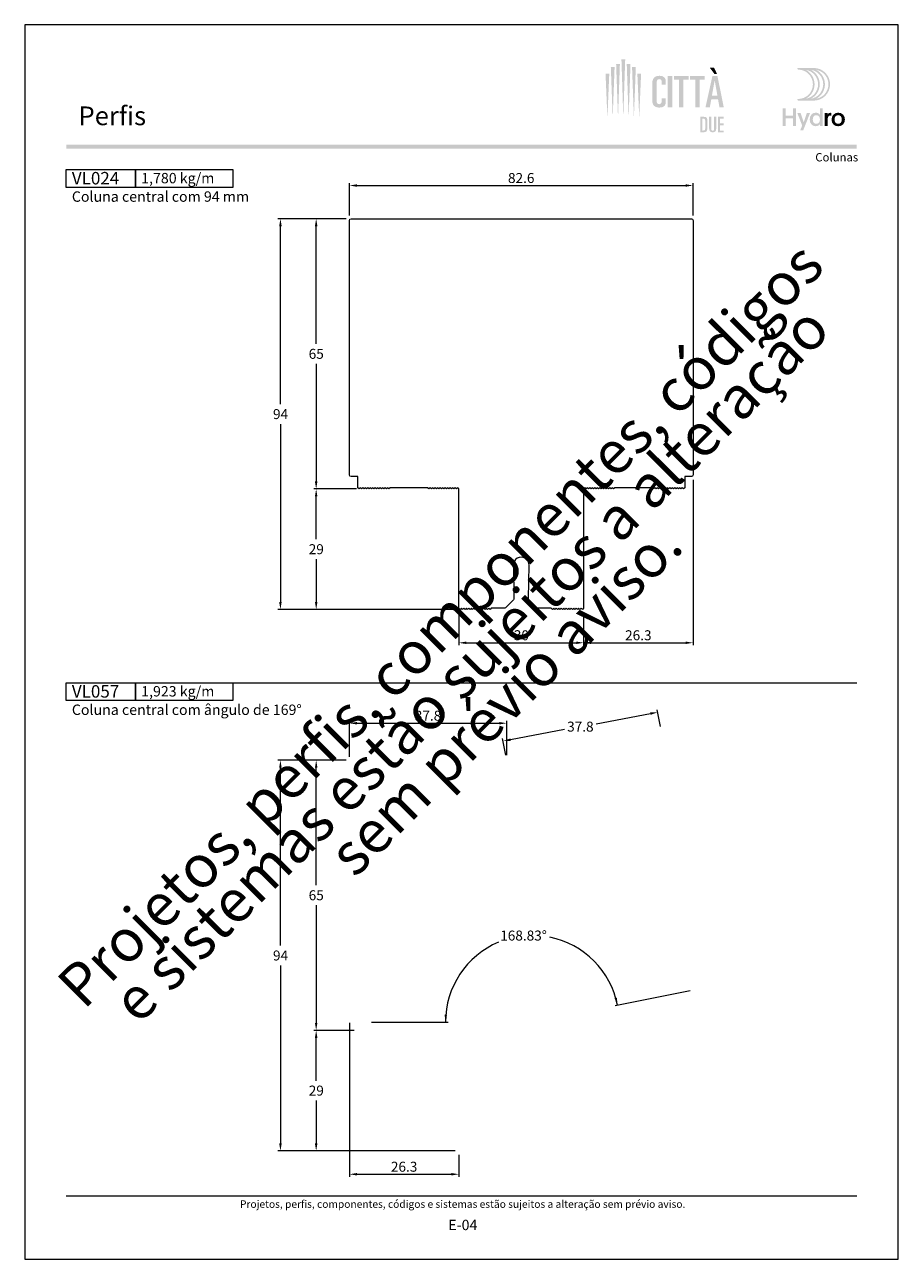
# Model space of a CAD drawing. Units: millimetres. Extents: x 2491 to 4201, y 6676 to 8573.
# Drawn here: x 3241 to 3451, y 8276 to 8573 of the extents above; entities that cross this region are included whole.
import ezdxf
from ezdxf.enums import TextEntityAlignment as Align

# ---------------------------------------------------------------- set-up
doc = ezdxf.new("R2010")
doc.units = ezdxf.units.MM
doc.header["$MEASUREMENT"] = 0
doc.layers.get('Defpoints').update_dxf_attribs({"lineweight": 0})
for name, color, linetype, lineweight, plot in [('A4', 7, 'Continuous', 0, False), ('LOGO', 7, 'Continuous', 0, False), ('MARGEM-1', 7, 'Continuous', 13, False)]:
    doc.layers.add(name, color=color, linetype=linetype, lineweight=lineweight, plot=plot)
for name, color, linetype, lineweight in [('Camada 1', 7, 'Continuous', 0), ('LABEL', 7, 'Continuous', 0), ('MARGEM', 7, 'Continuous', 0), ('PBR-Dimension', 7, 'Continuous', 0), ('PBR-Profile', 7, 'Continuous', 13)]:
    doc.layers.add(name, color=color, linetype=linetype, lineweight=lineweight)
doc.styles.add('1', font='arialbd.ttf', dxfattribs={"height": 2})
doc.styles.add('14', font='arialbd.ttf', dxfattribs={"height": 1})
doc.styles.add('4', font='arial.ttf', dxfattribs={"height": 2})
doc.styles.get("Standard").update_dxf_attribs({"font": 'arial.ttf'})
doc.dimstyles.new('PBR-1-1 A4', dxfattribs={"dimscale": 0.6, "dimtxt": 4, "dimasz": 3, "dimexe": 1, "dimexo": 2, "dimgap": 1, "dimtad": 1, "dimtih": 1, "dimtoh": 1, "dimdec": 1, "dimdsep": 46, "dimtxsty": 'Standard', "dimcen": 0.09, "dimclrd": 7, "dimclre": 7, "dimazin": 2, "dimtm": 1e-09, "dimtfac": 0.5, "dimtdec": 1, "dimtmove": 0, "dimatfit": 0, "dimfxl": 1, "dimtolj": 1, "dimlwd": 0, "dimlwe": 0, "dimarcsym": 0})

# ---------------------------------------------------------------- blocks, each defined once
blk = doc.blocks.new('*D384')
at = {"layer": 'Defpoints', "transparency": 16777216}
for p in [(3401.51, 8464.27), (3375.21, 8432.17), (3388.36, 8423.87), (3401.51, 8423.87)]:
    blk.add_point(p, dxfattribs=at)
at = {"layer": 'PBR-Dimension', "lineweight": 0, "transparency": 16777216}
for p, q in [((3401.51, 8463.07), (3401.51, 8423.27)), ((3375.21, 8430.97), (3375.21, 8423.27)), ((3377.01, 8423.87), (3399.71, 8423.87))]:
    blk.add_line(p, q, dxfattribs=at)
blk.add_solid([(3377.01, 8423.57), (3375.21, 8423.87), (3377.01, 8424.17)], dxfattribs=at)
at = {"layer": 'PBR-Dimension', "lineweight": 0, "transparency": 16777216, "extrusion": (0, 0, -1)}
blk.add_solid([(-3399.71, 8424.17), (-3401.51, 8423.87), (-3399.71, 8423.57)], dxfattribs=at)
at = {"layer": 'PBR-Dimension', "linetype": 'Continuous', "lineweight": 0, "transparency": 16777216}
blk.add_text('26.3', height=2.4, dxfattribs=at).set_placement((3385.17, 8425.68), align=Align.MIDDLE_LEFT)
blk = doc.blocks.new('*D385')
at = {"layer": 'Defpoints', "transparency": 16777216}
for p in [(3337.81, 8404.52), (3356.71, 8404.52), (3318.91, 8395.23), (3356.71, 8395.63)]:
    blk.add_point(p, dxfattribs=at)
at = {"layer": 'PBR-Dimension', "lineweight": 0, "transparency": 16777216}
for p, q in [((3318.91, 8396.43), (3318.91, 8405.12)), ((3356.71, 8396.83), (3356.71, 8405.12)), ((3320.71, 8404.52), (3354.91, 8404.52))]:
    blk.add_line(p, q, dxfattribs=at)
blk.add_solid([(3320.71, 8404.22), (3318.91, 8404.52), (3320.71, 8404.82)], dxfattribs=at)
at = {"layer": 'PBR-Dimension', "lineweight": 0, "transparency": 16777216, "extrusion": (0, 0, -1)}
blk.add_solid([(-3354.91, 8404.82), (-3356.71, 8404.52), (-3354.91, 8404.22)], dxfattribs=at)
at = {"layer": 'PBR-Dimension', "linetype": 'Continuous', "lineweight": 0, "transparency": 16777216}
blk.add_text('37.8', height=2.4, dxfattribs=at).set_placement((3334.62, 8406.33), align=Align.MIDDLE_LEFT)
blk = doc.blocks.new('*D386')
at = {"layer": 'Defpoints', "transparency": 16777216}
for p in [(3374.43, 8403.69), (3393.87, 8402.56), (3355.85, 8400.23), (3356.71, 8395.63)]:
    blk.add_point(p, dxfattribs=at)
at = {"layer": 'PBR-Dimension', "color": 7, "lineweight": 0, "transparency": 16777216}
for p, q in [((3378.22, 8404.4), (3391.24, 8406.83)), ((3393.65, 8403.74), (3392.9, 8407.75)), ((3370.64, 8402.99), (3357.62, 8400.56)), ((3356.49, 8396.81), (3355.74, 8400.82))]:
    blk.add_line(p, q, dxfattribs=at)
at = {"layer": 'PBR-Dimension', "color": 7, "lineweight": 0, "transparency": 16777216, "extrusion": (0, 0, -1)}
blk.add_solid([(-3391.19, 8407.12), (-3393.01, 8407.16), (-3391.3, 8406.53)], dxfattribs=at)
at = {"layer": 'PBR-Dimension', "color": 7, "lineweight": 0, "transparency": 16777216}
blk.add_solid([(3357.67, 8400.26), (3355.85, 8400.23), (3357.56, 8400.85)], dxfattribs=at)
at = {"layer": 'PBR-Dimension', "linetype": 'Continuous', "transparency": 16777216}
blk.add_text('37.8', height=2.4, dxfattribs=at).set_placement((3371.24, 8403.7), align=Align.MIDDLE_LEFT)
blk = doc.blocks.new('*D387')
at = {"layer": 'Defpoints', "transparency": 16777216}
for p in [(3319.3, 8395.63), (3310.91, 8363.13), (3310.91, 8330.63), (3321.21, 8330.63)]:
    blk.add_point(p, dxfattribs=at)
at = {"layer": 'PBR-Dimension', "lineweight": 0, "transparency": 16777216}
for p, q in [((3318.1, 8395.63), (3310.31, 8395.63)), ((3310.91, 8365.53), (3310.91, 8393.83)), ((3310.91, 8360.73), (3310.91, 8332.43)), ((3320.01, 8330.63), (3310.31, 8330.63))]:
    blk.add_line(p, q, dxfattribs=at)
at = {"layer": 'PBR-Dimension', "lineweight": 0, "transparency": 16777216, "extrusion": (0, 0, -1)}
blk.add_solid([(-3310.61, 8393.83), (-3310.91, 8395.63), (-3311.21, 8393.83)], dxfattribs=at)
at = {"layer": 'PBR-Dimension', "lineweight": 0, "transparency": 16777216}
blk.add_solid([(3311.21, 8332.43), (3310.91, 8330.63), (3310.61, 8332.43)], dxfattribs=at)
at = {"layer": 'PBR-Dimension', "linetype": 'Continuous', "lineweight": 0, "transparency": 16777216}
blk.add_text('65', height=2.4, dxfattribs=at).set_placement((3309.11, 8363.14), align=Align.MIDDLE_LEFT)
blk = doc.blocks.new('*D388')
at = {"layer": 'Defpoints', "transparency": 16777216}
for p in [(3321.21, 8330.63), (3310.91, 8316.13), (3310.91, 8301.63), (3345.51, 8301.63)]:
    blk.add_point(p, dxfattribs=at)
at = {"layer": 'PBR-Dimension', "color": 7, "lineweight": 0, "transparency": 16777216}
for p, q in [((3320.01, 8330.63), (3310.31, 8330.63)), ((3310.91, 8318.53), (3310.91, 8328.83)), ((3310.91, 8313.73), (3310.91, 8303.43)), ((3344.31, 8301.63), (3310.31, 8301.63))]:
    blk.add_line(p, q, dxfattribs=at)
at = {"layer": 'PBR-Dimension', "color": 7, "lineweight": 0, "transparency": 16777216, "extrusion": (0, 0, -1)}
blk.add_solid([(-3310.61, 8328.83), (-3310.91, 8330.63), (-3311.21, 8328.83)], dxfattribs=at)
at = {"layer": 'PBR-Dimension', "color": 7, "lineweight": 0, "transparency": 16777216}
blk.add_solid([(3311.21, 8303.43), (3310.91, 8301.63), (3310.61, 8303.43)], dxfattribs=at)
at = {"layer": 'PBR-Dimension', "linetype": 'Continuous', "transparency": 16777216}
blk.add_text('29', height=2.4, dxfattribs=at).set_placement((3309.12, 8316.14), align=Align.MIDDLE_LEFT)
blk = doc.blocks.new('*D389')
at = {"layer": 'Defpoints', "transparency": 16777216}
for p in [(3318.91, 8333.63), (3345.21, 8301.93), (3332.06, 8296.02), (3345.21, 8296.02)]:
    blk.add_point(p, dxfattribs=at)
at = {"layer": 'PBR-Dimension', "color": 7, "lineweight": 0, "transparency": 16777216}
for p, q in [((3318.91, 8332.43), (3318.91, 8295.42)), ((3345.21, 8300.73), (3345.21, 8295.42)), ((3320.71, 8296.02), (3343.41, 8296.02))]:
    blk.add_line(p, q, dxfattribs=at)
blk.add_solid([(3320.71, 8295.72), (3318.91, 8296.02), (3320.71, 8296.32)], dxfattribs=at)
at = {"layer": 'PBR-Dimension', "color": 7, "lineweight": 0, "transparency": 16777216, "extrusion": (0, 0, -1)}
blk.add_solid([(-3343.41, 8296.32), (-3345.21, 8296.02), (-3343.41, 8295.72)], dxfattribs=at)
at = {"layer": 'PBR-Dimension', "linetype": 'Continuous', "transparency": 16777216}
blk.add_text('26.3', height=2.4, dxfattribs=at).set_placement((3328.87, 8297.83), align=Align.MIDDLE_LEFT)
blk = doc.blocks.new('*D677')
at = {"layer": 'Defpoints', "transparency": 16777216}
for p in [(3360.21, 8533.87), (3401.51, 8533.87), (3318.91, 8525.47), (3401.51, 8525.47)]:
    blk.add_point(p, dxfattribs=at)
at = {"layer": 'PBR-Dimension', "color": 7, "lineweight": 0, "transparency": 16777216}
for p, q in [((3318.91, 8526.67), (3318.91, 8534.47)), ((3320.71, 8533.87), (3399.71, 8533.87)), ((3401.51, 8526.67), (3401.51, 8534.47))]:
    blk.add_line(p, q, dxfattribs=at)
blk.add_solid([(3320.71, 8533.57), (3318.91, 8533.87), (3320.71, 8534.17)], dxfattribs=at)
at = {"layer": 'PBR-Dimension', "color": 7, "lineweight": 0, "transparency": 16777216, "extrusion": (0, 0, -1)}
blk.add_solid([(-3399.71, 8534.17), (-3401.51, 8533.87), (-3399.71, 8533.57)], dxfattribs=at)
at = {"layer": 'PBR-Dimension', "linetype": 'Continuous', "transparency": 16777216}
blk.add_text('82.6', height=2.4, dxfattribs=at).set_placement((3357.02, 8535.68), align=Align.MIDDLE_LEFT)
blk = doc.blocks.new('*D678')
at = {"layer": 'Defpoints', "transparency": 16777216}
for p in [(3319.31, 8525.87), (3310.91, 8493.37), (3310.91, 8460.87), (3321.81, 8460.87)]:
    blk.add_point(p, dxfattribs=at)
at = {"layer": 'PBR-Dimension', "color": 7, "lineweight": 0, "transparency": 16777216}
for p, q in [((3318.11, 8525.87), (3310.31, 8525.87)), ((3310.91, 8495.77), (3310.91, 8524.07)), ((3310.91, 8490.97), (3310.91, 8462.67)), ((3320.61, 8460.87), (3310.31, 8460.87))]:
    blk.add_line(p, q, dxfattribs=at)
at = {"layer": 'PBR-Dimension', "color": 7, "lineweight": 0, "transparency": 16777216, "extrusion": (0, 0, -1)}
blk.add_solid([(-3310.61, 8524.07), (-3310.91, 8525.87), (-3311.21, 8524.07)], dxfattribs=at)
at = {"layer": 'PBR-Dimension', "color": 7, "lineweight": 0, "transparency": 16777216}
blk.add_solid([(3311.21, 8462.67), (3310.91, 8460.87), (3310.61, 8462.67)], dxfattribs=at)
at = {"layer": 'PBR-Dimension', "linetype": 'Continuous', "transparency": 16777216}
blk.add_text('65', height=2.4, dxfattribs=at).set_placement((3309.11, 8493.38), align=Align.MIDDLE_LEFT)
blk = doc.blocks.new('*D679')
at = {"layer": 'Defpoints', "transparency": 16777216}
for p in [(3321.21, 8460.87), (3310.91, 8446.37), (3310.91, 8431.87), (3345.51, 8431.87)]:
    blk.add_point(p, dxfattribs=at)
at = {"layer": 'PBR-Dimension', "lineweight": 0, "transparency": 16777216}
for p, q in [((3320.01, 8460.87), (3310.31, 8460.87)), ((3310.91, 8448.77), (3310.91, 8459.07)), ((3310.91, 8443.97), (3310.91, 8433.67)), ((3344.31, 8431.87), (3310.31, 8431.87))]:
    blk.add_line(p, q, dxfattribs=at)
at = {"layer": 'PBR-Dimension', "lineweight": 0, "transparency": 16777216, "extrusion": (0, 0, -1)}
blk.add_solid([(-3310.61, 8459.07), (-3310.91, 8460.87), (-3311.21, 8459.07)], dxfattribs=at)
at = {"layer": 'PBR-Dimension', "lineweight": 0, "transparency": 16777216}
blk.add_solid([(3311.21, 8433.67), (3310.91, 8431.87), (3310.61, 8433.67)], dxfattribs=at)
at = {"layer": 'PBR-Dimension', "linetype": 'Continuous', "lineweight": 0, "transparency": 16777216}
blk.add_text('29', height=2.4, dxfattribs=at).set_placement((3309.12, 8446.38), align=Align.MIDDLE_LEFT)
blk = doc.blocks.new('*U357')
at = {"layer": 'LOGO', "true_color": 0x58616b}
h = blk.add_hatch(color=251, dxfattribs=at)
edge = h.paths.add_edge_path()
edge.add_line((-0.04, 7.54), (-3.78, 7.54))
edge.add_spline(control_points=[(-3.78, 7.54), (-3.89, 7.54), (-3.98, 7.45), (-3.98, 7.34), (-3.98, 7.34), (-3.98, 7.23), (-3.89, 7.14), (-3.78, 7.14), (-3.78, 7.14), (-1.83, 7.14), (-0.24, 5.56), (-0.24, 3.61), (-0.24, 3.61), (-0.24, 1.66), (-1.83, 0.08), (-3.78, 0.08), (-3.78, 0.08), (-3.89, 0.08), (-3.98, -0.01), (-3.98, -0.12), (-3.98, -0.12), (-3.98, -0.23), (-3.89, -0.32), (-3.78, -0.32)], knot_values=[0, 0, 0, 0, 0.166667, 0.166667, 0.166667, 0.166667, 0.333333, 0.333333, 0.333333, 0.333333, 0.5, 0.5, 0.5, 0.5, 0.666667, 0.666667, 0.666667, 0.666667, 0.833333, 0.833333, 0.833333, 0.833333, 1, 1, 1, 1], degree=3, periodic=0)
edge.add_line((-3.78, -0.32), (-0.04, -0.32))
edge.add_spline(control_points=[(-0.04, -0.32), (2.13, -0.32), (3.89, 1.44), (3.89, 3.61), (3.89, 3.61), (3.89, 5.78), (2.13, 7.54), (-0.04, 7.54)], knot_values=[0, 0, 0, 0, 0.333333, 0.333333, 0.333333, 0.333333, 1, 1, 1, 1], degree=3, periodic=0)
edge = h.paths.add_edge_path(flags=16)
edge.add_spline(control_points=[(0.16, 3.61), (0.16, 5.12), (-0.7, 6.43), (-1.95, 7.09), (-1.95, 7.09), (-0.28, 6.81), (1, 5.36), (1, 3.61), (1, 3.61), (1, 1.86), (-0.28, 0.41), (-1.95, 0.13), (-1.95, 0.13), (-0.7, 0.79), (0.16, 2.1), (0.16, 3.61)], knot_values=[0, 0, 0, 0, 0.2, 0.2, 0.2, 0.2, 0.4, 0.4, 0.4, 0.4, 0.6, 0.6, 0.6, 0.6, 1, 1, 1, 1], degree=3, periodic=0)
edge = h.paths.add_edge_path(flags=16)
edge.add_spline(control_points=[(-0.71, 0.13), (0.55, 0.79), (1.4, 2.1), (1.4, 3.61), (1.4, 3.61), (1.4, 5.12), (0.55, 6.43), (-0.71, 7.09), (-0.71, 7.09), (0.97, 6.81), (2.24, 5.36), (2.24, 3.61), (2.24, 3.61), (2.24, 1.86), (0.97, 0.41), (-0.71, 0.13)], knot_values=[0, 0, 0, 0, 0.2, 0.2, 0.2, 0.2, 0.4, 0.4, 0.4, 0.4, 0.6, 0.6, 0.6, 0.6, 1, 1, 1, 1], degree=3, periodic=0)
edge = h.paths.add_edge_path(flags=16)
edge.add_spline(control_points=[(0.54, 0.13), (1.79, 0.79), (2.65, 2.1), (2.65, 3.61), (2.65, 3.61), (2.65, 5.12), (1.79, 6.43), (0.54, 7.09), (0.54, 7.09), (2.21, 6.81), (3.49, 5.36), (3.49, 3.61), (3.49, 3.61), (3.49, 1.86), (2.21, 0.41), (0.54, 0.13)], knot_values=[0, 0, 0, 0, 0.2, 0.2, 0.2, 0.2, 0.4, 0.4, 0.4, 0.4, 0.6, 0.6, 0.6, 0.6, 1, 1, 1, 1], degree=3, periodic=0)
blk.add_hatch(color=251, dxfattribs=at).paths.add_polyline_path([(-6.8, -4.57), (-6.8, -6.4), (-7.54, -6.4), (-7.54, -2.21), (-6.8, -2.21), (-6.8, -3.91), (-5.01, -3.91), (-5.01, -2.21), (-4.27, -2.21), (-4.27, -6.4), (-5.01, -6.4), (-5.01, -4.57)])
h = blk.add_hatch(color=251, dxfattribs=at)
edge = h.paths.add_edge_path()
edge.add_line((1.47, -6.4), (1.47, -5.97))
edge.add_spline(control_points=[(1.47, -5.97), (1.29, -6.24), (0.94, -6.47), (0.41, -6.47), (0.41, -6.47), (-0.43, -6.47), (-1.01, -5.81), (-1.01, -4.85), (-1.01, -4.85), (-1.01, -3.92), (-0.45, -3.22), (0.43, -3.22), (0.43, -3.22), (0.91, -3.22), (1.26, -3.46), (1.43, -3.71), (1.43, -3.71), (1.43, -3.5), (1.43, -3.32), (1.43, -3.1)], knot_values=[0, 0, 0, 0, 0.2, 0.2, 0.2, 0.2, 0.4, 0.4, 0.4, 0.4, 0.6, 0.6, 0.6, 0.6, 0.8, 0.8, 0.8, 0.8, 1, 1, 1, 1], degree=3, periodic=0)
edge.add_line((1.43, -3.1), (1.43, -2.21))
edge.add_line((1.43, -2.21), (2.14, -2.21))
edge.add_line((2.14, -2.21), (2.14, -6.4))
edge.add_line((2.14, -6.4), (1.47, -6.4))
edge = h.paths.add_edge_path(flags=16)
edge.add_spline(control_points=[(-0.28, -4.86), (-0.28, -5.45), (0.04, -5.89), (0.57, -5.89), (0.57, -5.89), (1.13, -5.89), (1.46, -5.44), (1.46, -4.84), (1.46, -4.84), (1.46, -4.25), (1.09, -3.81), (0.58, -3.81), (0.58, -3.81), (0.04, -3.81), (-0.28, -4.28), (-0.28, -4.86)], knot_values=[0, 0, 0, 0, 0.2, 0.2, 0.2, 0.2, 0.4, 0.4, 0.4, 0.4, 0.6, 0.6, 0.6, 0.6, 1, 1, 1, 1], degree=3, periodic=0)
h = blk.add_hatch(color=251, dxfattribs=at)
edge = h.paths.add_edge_path()
edge.add_line((-3.3, -7.46), (-2.82, -6.32))
edge.add_spline(control_points=[(-2.82, -6.32), (-3.17, -5.39), (-3.6, -4.29), (-3.98, -3.32)], knot_values=[0, 0, 0, 0, 1, 1, 1, 1], degree=3, periodic=0)
edge.add_line((-3.98, -3.32), (-3.2, -3.32))
edge.add_spline(control_points=[(-3.2, -3.32), (-2.86, -4.3), (-2.66, -4.92), (-2.45, -5.52), (-2.45, -5.52), (-2.26, -5.01), (-1.95, -4.05), (-1.7, -3.32)], knot_values=[0, 0, 0, 0, 0.5, 0.5, 0.5, 0.5, 1, 1, 1, 1], degree=3, periodic=0)
edge.add_line((-1.7, -3.32), (-0.93, -3.32))
edge.add_spline(control_points=[(-0.93, -3.32), (-1.47, -4.68), (-2, -6.05), (-2.58, -7.46)], knot_values=[0, 0, 0, 0, 1, 1, 1, 1], degree=3, periodic=0)
edge.add_line((-2.58, -7.46), (-3.3, -7.46))
h = blk.add_hatch(color=251, dxfattribs=at)
edge = h.paths.add_edge_path()
edge.add_line((3.28, -3.32), (3.28, -3.53))
edge.add_spline(control_points=[(3.28, -3.53), (3.28, -3.6), (3.28, -3.67), (3.27, -3.73), (3.27, -3.73), (3.38, -3.42), (3.66, -3.25), (4.01, -3.25), (4.01, -3.25), (4.09, -3.25), (4.14, -3.25), (4.18, -3.26)], knot_values=[0, 0, 0, 0, 0.333333, 0.333333, 0.333333, 0.333333, 0.666667, 0.666667, 0.666667, 0.666667, 1, 1, 1, 1], degree=3, periodic=0)
edge.add_line((4.18, -3.26), (4.18, -3.94))
edge.add_spline(control_points=[(4.18, -3.94), (4.13, -3.92), (4.05, -3.91), (3.98, -3.91), (3.98, -3.91), (3.42, -3.91), (3.32, -4.31), (3.32, -4.95)], knot_values=[0, 0, 0, 0, 0.5, 0.5, 0.5, 0.5, 1, 1, 1, 1], degree=3, periodic=0)
edge.add_line((3.32, -4.95), (3.32, -6.4))
edge.add_line((3.32, -6.4), (2.61, -6.4))
edge.add_line((2.61, -6.4), (2.61, -3.87))
edge.add_spline(control_points=[(2.61, -3.87), (2.61, -3.68), (2.61, -3.5), (2.6, -3.32)], knot_values=[0, 0, 0, 0, 1, 1, 1, 1], degree=3, periodic=0)
edge.add_line((2.6, -3.32), (3.28, -3.32))
h = blk.add_hatch(color=251, dxfattribs=at)
edge = h.paths.add_edge_path()
edge.add_spline(control_points=[(7.46, -4.86), (7.46, -5.81), (6.83, -6.49), (5.83, -6.49), (5.83, -6.49), (4.84, -6.49), (4.24, -5.81), (4.24, -4.86), (4.24, -4.86), (4.24, -3.9), (4.88, -3.22), (5.84, -3.22), (5.84, -3.22), (6.82, -3.22), (7.46, -3.9), (7.46, -4.86)], knot_values=[0, 0, 0, 0, 0.2, 0.2, 0.2, 0.2, 0.4, 0.4, 0.4, 0.4, 0.6, 0.6, 0.6, 0.6, 1, 1, 1, 1], degree=3, periodic=0)
edge = h.paths.add_edge_path(flags=16)
edge.add_spline(control_points=[(4.97, -4.86), (4.97, -5.49), (5.29, -5.9), (5.83, -5.9), (5.83, -5.9), (6.38, -5.9), (6.7, -5.49), (6.7, -4.86), (6.7, -4.86), (6.7, -4.25), (6.37, -3.81), (5.83, -3.81), (5.83, -3.81), (5.3, -3.81), (4.97, -4.25), (4.97, -4.86)], knot_values=[0, 0, 0, 0, 0.2, 0.2, 0.2, 0.2, 0.4, 0.4, 0.4, 0.4, 0.6, 0.6, 0.6, 0.6, 1, 1, 1, 1], degree=3, periodic=0)
blk = doc.blocks.new('*U332')
at = {"layer": 'Camada 1', "ltscale": 0.6, "extrusion": (0, 0, -1)}
for color, points in [(137, [(9.96, -5.3), (9.54, 7.68), (9.5, 8.76), (10.41, 8.76), (10.37, 7.68)]), (252, [(-1.79, -2.75), (-1.79, 3.9), (-1.79, 4.78), (-0.74, 4.78), (-0.74, 3.48), (-0.74, 2.73), (-0.74, -0.58), (-0.74, -1.41), (-0.74, -2.75)]), (252, [(-4.5, -2.75), (-4.5, 3.9), (-5.75, 3.9), (-5.75, 4.78), (-2.2, 4.78), (-2.2, 3.9), (-3.45, 3.9), (-3.45, -2.75)]), (252, [(-8.37, -2.75), (-8.37, 3.9), (-9.62, 3.9), (-9.62, 4.78), (-6.08, 4.78), (-6.08, 3.9), (-7.33, 3.9), (-7.33, -2.75)]), (137, [(-14.2, -8.76), (-14.2, -8.33), (-13.31, -8.33), (-13.31, -7.06), (-14.15, -7.06), (-14.15, -6.63), (-13.31, -6.63), (-13.31, -5.46), (-14.2, -5.46), (-14.2, -5.02), (-12.79, -5.02), (-12.79, -8.76)])]:
    blk.add_hatch(color=color, dxfattribs=at).paths.add_polyline_path(points)
at = {"layer": 'Camada 1', "ltscale": 0.6}
h = blk.add_hatch(color=252, dxfattribs=at)
edge = h.paths.add_edge_path()
edge.add_line((-0.72, 3.25), (-0.72, 2.73))
edge.add_line((-0.72, 2.73), (0.26, 2.73))
edge.add_line((0.26, 2.73), (0.26, 3.48))
edge.add_spline(control_points=[(0.26, 3.48), (0.26, 4.32), (-0.22, 4.84), (-1.25, 4.84), (-1.25, 4.84), (-2.67, 4.84), (-3.01, 3.91), (-3.01, 2.86)], knot_values=[0, 0, 0, 0, 0.5, 0.5, 0.5, 0.5, 1, 1, 1, 1], degree=3, periodic=0)
edge.add_line((-3.01, 2.86), (-3.01, -0.94))
edge.add_spline(control_points=[(-3.01, -0.94), (-3.01, -2.11), (-2.58, -2.81), (-1.27, -2.81), (-1.27, -2.81), (-0.06, -2.81), (0.26, -2.21), (0.26, -1.41)], knot_values=[0, 0, 0, 0, 0.5, 0.5, 0.5, 0.5, 1, 1, 1, 1], degree=3, periodic=0)
edge.add_line((0.26, -1.41), (0.26, -0.58))
edge.add_line((0.26, -0.58), (-0.72, -0.58))
edge.add_line((-0.72, -0.58), (-0.72, -1.1))
edge.add_spline(control_points=[(-0.72, -1.1), (-0.72, -1.73), (-0.97, -2), (-1.35, -2), (-1.35, -2), (-1.69, -2), (-1.97, -1.84), (-1.97, -0.95)], knot_values=[0, 0, 0, 0, 0.5, 0.5, 0.5, 0.5, 1, 1, 1, 1], degree=3, periodic=0)
edge.add_line((-1.97, -0.95), (-1.97, 2.74))
edge.add_spline(control_points=[(-1.97, 2.74), (-1.97, 3.64), (-1.86, 4.03), (-1.32, 4.03), (-1.32, 4.03), (-0.88, 4.03), (-0.72, 3.73), (-0.72, 3.25)], knot_values=[0, 0, 0, 0, 0.5, 0.5, 0.5, 0.5, 1, 1, 1, 1], degree=3, periodic=0)
at = {"layer": 'Camada 1', "ltscale": 0.6, "extrusion": (0, 0, -1)}
h = blk.add_hatch(color=252, dxfattribs=at)
h.paths.add_polyline_path([(-14.2, -2.75), (-12.67, 4.78), (-11.46, 4.78), (-9.8, -2.75), (-10.84, -2.75), (-11.19, -0.83), (-12.81, -0.83), (-13.16, -2.75)])
h.paths.add_polyline_path([(-12.67, 0.05), (-12.02, 3.67), (-12, 3.67), (-11.34, 0.05)], flags=16)
at = {"layer": 'Camada 1', "ltscale": 0.6}
h = blk.add_hatch(color=137, dxfattribs=at)
edge = h.paths.add_edge_path()
edge.add_spline(control_points=[(9.27, -8.76), (10.09, -8.76), (10.26, -8.46), (10.26, -7.5)], knot_values=[0, 0, 0, 0, 1, 1, 1, 1], degree=3, periodic=0)
edge.add_line((10.26, -7.5), (10.26, -6.39))
edge.add_spline(control_points=[(10.26, -6.39), (10.26, -5.3), (10.19, -5.03), (9.35, -5.03)], knot_values=[0, 0, 0, 0, 1, 1, 1, 1], degree=3, periodic=0)
edge.add_line((9.35, -5.03), (8.52, -5.03))
edge.add_line((8.52, -5.03), (8.52, -8.76))
edge.add_line((8.52, -8.76), (9.27, -8.76))
edge = h.paths.add_edge_path(flags=16)
edge.add_spline(control_points=[(9.24, -5.46), (9.68, -5.46), (9.74, -5.65), (9.74, -6.2)], knot_values=[0, 0, 0, 0, 1, 1, 1, 1], degree=3, periodic=0)
edge.add_line((9.74, -6.2), (9.74, -7.48))
edge.add_spline(control_points=[(9.74, -7.48), (9.74, -8.13), (9.67, -8.33), (9.28, -8.33)], knot_values=[0, 0, 0, 0, 1, 1, 1, 1], degree=3, periodic=0)
edge.add_line((9.28, -8.33), (9.03, -8.33))
edge.add_line((9.03, -8.33), (9.03, -5.46))
edge.add_line((9.03, -5.46), (9.24, -5.46))
h = blk.add_hatch(color=137, dxfattribs=at)
edge = h.paths.add_edge_path()
edge.add_spline(control_points=[(11.87, -7.98), (11.87, -8.1), (11.85, -8.2), (11.8, -8.26), (11.8, -8.26), (11.74, -8.33), (11.65, -8.36), (11.53, -8.36), (11.53, -8.36), (11.4, -8.36), (11.31, -8.33), (11.26, -8.26), (11.26, -8.26), (11.2, -8.2), (11.18, -8.1), (11.18, -7.98)], knot_values=[0, 0, 0, 0, 0.25, 0.25, 0.25, 0.25, 0.5, 0.5, 0.5, 0.5, 0.75, 0.75, 0.75, 0.75, 1, 1, 1, 1], degree=3, periodic=0)
edge.add_line((11.18, -7.98), (11.18, -5.02))
edge.add_line((11.18, -5.02), (10.68, -5.02))
edge.add_line((10.68, -5.02), (10.68, -7.89))
edge.add_spline(control_points=[(10.68, -7.89), (10.68, -8.12), (10.73, -8.32), (10.85, -8.49), (10.85, -8.49), (10.92, -8.57), (11, -8.63), (11.11, -8.68), (11.11, -8.68), (11.22, -8.73), (11.36, -8.76), (11.53, -8.76), (11.53, -8.76), (11.69, -8.76), (11.84, -8.73), (11.95, -8.68), (11.95, -8.68), (12.06, -8.63), (12.14, -8.57), (12.2, -8.49), (12.2, -8.49), (12.24, -8.44), (12.26, -8.4), (12.29, -8.35), (12.29, -8.35), (12.31, -8.31), (12.32, -8.26), (12.33, -8.21), (12.33, -8.21), (12.36, -8.11), (12.37, -8), (12.37, -7.89)], knot_values=[0, 0, 0, 0, 0.125, 0.125, 0.125, 0.125, 0.25, 0.25, 0.25, 0.25, 0.375, 0.375, 0.375, 0.375, 0.5, 0.5, 0.5, 0.5, 0.625, 0.625, 0.625, 0.625, 0.75, 0.75, 0.75, 0.75, 0.875, 0.875, 0.875, 0.875, 1, 1, 1, 1], degree=3, periodic=0)
edge.add_line((12.37, -7.89), (12.37, -5.02))
edge.add_line((12.37, -5.02), (11.87, -5.02))
edge.add_line((11.87, -5.02), (11.87, -7.98))
at = {"layer": 'Camada 1', "color": 137, "ltscale": 0.6}
for points in [[(-12.51, -5.3), (-12.05, 6.99), (-12.9, 5.39), (-12.96, 6.99)], [(-11.23, -5.3), (-10.78, 7.67), (-11.66, 7), (-11.68, 7.67)], [(-8.23, 7.67), (-9.13, 7.67), (-8.25, 7), (-8.68, -5.3)], [(-6.95, 6.99), (-7.86, 6.99), (-7.01, 5.39), (-7.41, -5.3)]]:
    blk.add_solid(points, dxfattribs=at)
at = {"layer": 'Camada 1', "color": 252, "ltscale": 0.6}
blk.add_solid([(11.94, 5.3), (12.56, 5.3), (10.8, 6.81), (11.84, 6.81)], dxfattribs=at)
at = {"layer": 'Camada 1', "color": 137, "ltscale": 0.6, "extrusion": (0, 0, -1)}
for points in [[(14.23, 5.38), (13.78, -5.3), (13.33, 5.38)], [(6.58, 5.38), (6.13, -5.3), (5.68, 5.38)]]:
    blk.add_solid(points, dxfattribs=at)
blk = doc.blocks.new('*D692')
at = {"layer": 'Defpoints', "transparency": 16777216}
for p in [(3319.3, 8395.63), (3302.32, 8348.63), (3302.32, 8301.63), (3345.51, 8301.63)]:
    blk.add_point(p, dxfattribs=at)
at = {"layer": 'PBR-Dimension', "lineweight": 0, "transparency": 16777216}
for p, q in [((3318.1, 8395.63), (3301.72, 8395.63)), ((3302.32, 8351.03), (3302.32, 8393.83)), ((3302.32, 8346.23), (3302.32, 8303.43)), ((3344.31, 8301.63), (3301.72, 8301.63))]:
    blk.add_line(p, q, dxfattribs=at)
at = {"layer": 'PBR-Dimension', "lineweight": 0, "transparency": 16777216, "extrusion": (0, 0, -1)}
blk.add_solid([(-3302.02, 8393.83), (-3302.32, 8395.63), (-3302.62, 8393.83)], dxfattribs=at)
at = {"layer": 'PBR-Dimension', "lineweight": 0, "transparency": 16777216}
blk.add_solid([(3302.62, 8303.43), (3302.32, 8301.63), (3302.02, 8303.43)], dxfattribs=at)
at = {"layer": 'PBR-Dimension', "linetype": 'Continuous', "lineweight": 0, "transparency": 16777216}
blk.add_text('94', height=2.4, dxfattribs=at).set_placement((3300.53, 8348.64), align=Align.MIDDLE_LEFT)
blk = doc.blocks.new('*D693')
at = {"layer": 'Defpoints', "transparency": 16777216}
for p in [(3319.31, 8525.87), (3302.32, 8478.87), (3302.32, 8431.87), (3345.51, 8431.87)]:
    blk.add_point(p, dxfattribs=at)
at = {"layer": 'PBR-Dimension', "lineweight": 0, "transparency": 16777216}
for p, q in [((3318.11, 8525.87), (3301.72, 8525.87)), ((3302.32, 8481.27), (3302.32, 8524.07)), ((3302.32, 8476.47), (3302.32, 8433.67)), ((3344.31, 8431.87), (3301.72, 8431.87))]:
    blk.add_line(p, q, dxfattribs=at)
at = {"layer": 'PBR-Dimension', "lineweight": 0, "transparency": 16777216, "extrusion": (0, 0, -1)}
blk.add_solid([(-3302.02, 8524.07), (-3302.32, 8525.87), (-3302.62, 8524.07)], dxfattribs=at)
at = {"layer": 'PBR-Dimension', "lineweight": 0, "transparency": 16777216}
blk.add_solid([(3302.62, 8433.67), (3302.32, 8431.87), (3302.02, 8433.67)], dxfattribs=at)
at = {"layer": 'PBR-Dimension', "linetype": 'Continuous', "lineweight": 0, "transparency": 16777216}
blk.add_text('94', height=2.4, dxfattribs=at).set_placement((3300.53, 8478.88), align=Align.MIDDLE_LEFT)
blk = doc.blocks.new('*D694')
at = {"layer": 'PBR-Dimension', "lineweight": 0, "transparency": 16777216}
for p, q in [((3400.8, 8340.12), (3382.76, 8336.56)), ((3324.21, 8332.63), (3342.6, 8332.63))]:
    blk.add_line(p, q, dxfattribs=at)
for start, end in [(112.9124, 180.0001), (11.1738, 78.2614)]:
    blk.add_arc((3362.87, 8332.63), 20.87, start, end, dxfattribs=at)
blk.add_solid([(3383.21, 8338.49), (3383.35, 8336.67), (3382.63, 8338.35)], dxfattribs=at)
at = {"layer": 'PBR-Dimension', "lineweight": 0, "transparency": 16777216, "extrusion": (0, 0, -1)}
blk.add_solid([(-3342.37, 8334.41), (-3342, 8332.63), (-3341.77, 8334.44)], dxfattribs=at)
at = {"layer": 'PBR-Dimension', "linetype": 'Continuous', "lineweight": 0, "transparency": 16777216}
blk.add_text('168.83°', height=2.4, dxfattribs=at).set_placement((3355.15, 8353.44), align=Align.MIDDLE_LEFT)
blk = doc.blocks.new('*D695')
at = {"layer": 'Defpoints', "transparency": 16777216}
for p in [(3345.21, 8432.17), (3375.21, 8432.17), (3360.21, 8423.87), (3375.21, 8423.87)]:
    blk.add_point(p, dxfattribs=at)
at = {"layer": 'PBR-Dimension', "lineweight": 0, "transparency": 16777216}
for p, q in [((3345.21, 8430.97), (3345.21, 8423.27)), ((3375.21, 8430.97), (3375.21, 8423.27)), ((3347.01, 8423.87), (3373.41, 8423.87))]:
    blk.add_line(p, q, dxfattribs=at)
blk.add_solid([(3347.01, 8423.57), (3345.21, 8423.87), (3347.01, 8424.17)], dxfattribs=at)
at = {"layer": 'PBR-Dimension', "lineweight": 0, "transparency": 16777216, "extrusion": (0, 0, -1)}
blk.add_solid([(-3373.41, 8424.17), (-3375.21, 8423.87), (-3373.41, 8423.57)], dxfattribs=at)
at = {"layer": 'PBR-Dimension', "linetype": 'Continuous', "lineweight": 0, "transparency": 16777216}
blk.add_text('30', height=2.4, dxfattribs=at).set_placement((3358.42, 8425.68), align=Align.MIDDLE_LEFT)

msp = doc.modelspace()

# ---------------------------------------------------------------- hatches: boundary and pattern name
at = {"layer": 'MARGEM-1'}
h = msp.add_hatch(color=251, dxfattribs=at)
h.set_gradient(color1=(82, 82, 82), tint=1)
h.paths.add_polyline_path([(3250.85, 8542.71), (3250.85, 8543.71), (3440.85, 8543.71), (3440.85, 8542.71)])

# ---------------------------------------------------------------- linework, layer by layer
at = {"layer": 'A4', "color": 7, "flags": 128}
msp.add_lwpolyline([(3240.85, 8275.56), (3450.85, 8275.56), (3450.85, 8572.56), (3240.85, 8572.56)], close=True, dxfattribs=at)
at = {"layer": 'LABEL', "flags": 128}
for points in [[(3250.85, 8533.43), (3250.85, 8537.71), (3267.51, 8537.71), (3267.51, 8533.43)], [(3267.51, 8533.43), (3267.51, 8537.71), (3290.85, 8537.71), (3290.85, 8533.43)], [(3250.85, 8409.98), (3250.85, 8414.26), (3267.51, 8414.26), (3267.51, 8409.98)], [(3267.51, 8409.98), (3267.51, 8414.26), (3290.85, 8414.26), (3290.85, 8409.98)]]:
    msp.add_lwpolyline(points, close=True, dxfattribs=at)
at = {"layer": 'LABEL', "color": 254, "true_color": 0xd9dadb}
for points in [[(3250.85, 8533.43), (3250.85, 8537.71), (3267.51, 8537.71), (3267.51, 8533.43)], [(3250.85, 8409.98), (3250.85, 8414.26), (3267.51, 8414.26), (3267.51, 8409.98)]]:
    msp.add_3dface(points, dxfattribs=at)
at = {"layer": 'MARGEM', "color": 253}
msp.add_line((3250.85, 8414.26), (3440.85, 8414.26), dxfattribs=at)
at = {"layer": 'MARGEM-1', "color": 250, "true_color": 0x3f3f3f}
msp.add_line((3250.85, 8290.81), (3440.85, 8290.81), dxfattribs=at)
at = {"layer": 'PBR-Profile', "linetype": 'Continuous', "lineweight": 0}
for p, q in [((3318.91, 8464.27), (3318.91, 8525.47)), ((3319.31, 8525.87), (3401.11, 8525.87)), ((3401.51, 8525.47), (3401.51, 8464.27)), ((3358.31, 8442.53), (3358.46, 8434.49)), ((3361.96, 8434.49), (3362.11, 8442.53)), ((3358.34, 8434.2), (3356.42, 8432.29)), ((3363.99, 8432.29), (3362.07, 8434.2))]:
    msp.add_line(p, q, dxfattribs=at)
at = {"layer": 'PBR-Profile', "linetype": 'Continuous', "lineweight": 0, "flags": 128}
for points in [[(3345.21, 8460.87), (3344.91, 8461.17), (3344.61, 8460.87), (3344.31, 8461.17), (3344.01, 8460.87), (3343.71, 8461.17), (3343.41, 8460.87), (3343.11, 8461.17), (3342.81, 8460.87), (3342.51, 8461.17), (3342.21, 8460.87), (3341.91, 8461.17), (3341.61, 8460.87), (3341.31, 8461.17), (3341.01, 8460.87), (3340.71, 8461.17), (3340.41, 8460.87), (3340.11, 8461.17), (3339.81, 8460.87), (3339.51, 8461.17), (3339.21, 8460.87), (3338.91, 8461.17), (3338.61, 8460.87), (3338.31, 8461.17), (3338.01, 8460.87), (3337.71, 8461.17), (3328.71, 8461.17), (3328.41, 8460.87), (3328.11, 8461.17), (3327.81, 8460.87), (3327.51, 8461.17), (3327.21, 8460.87), (3326.91, 8461.17), (3326.61, 8460.87), (3326.31, 8461.17), (3326.01, 8460.87), (3325.71, 8461.17), (3325.41, 8460.87), (3325.11, 8461.17), (3324.81, 8460.87), (3324.51, 8461.17), (3324.21, 8460.87), (3323.91, 8461.17), (3323.61, 8460.87), (3323.31, 8461.17), (3323.01, 8460.87), (3322.71, 8461.17), (3322.41, 8460.87), (3322.11, 8461.17), (3321.81, 8460.87), (3321.51, 8461.17), (3321.21, 8460.87), (3320.91, 8461.17), (3320.91, 8463.87), (3319.31, 8463.87)], [(3401.11, 8463.87), (3399.51, 8463.87), (3399.51, 8461.17), (3399.21, 8460.87), (3398.91, 8461.17), (3398.61, 8460.87), (3398.31, 8461.17), (3398.01, 8460.87), (3397.71, 8461.17), (3397.41, 8460.87), (3397.11, 8461.17), (3396.81, 8460.87), (3396.51, 8461.17), (3396.21, 8460.87), (3395.91, 8461.17), (3395.61, 8460.87), (3395.31, 8461.17), (3395.01, 8460.87), (3394.71, 8461.17), (3394.41, 8460.87), (3394.11, 8461.17), (3393.81, 8460.87), (3393.51, 8461.17), (3393.21, 8460.87), (3392.91, 8461.17), (3392.61, 8460.87), (3392.31, 8461.17), (3392.01, 8460.87), (3391.71, 8461.17), (3382.71, 8461.17), (3382.41, 8460.87), (3382.11, 8461.17), (3381.81, 8460.87), (3381.51, 8461.17), (3381.21, 8460.87), (3380.91, 8461.17), (3380.61, 8460.87), (3380.31, 8461.17), (3380.01, 8460.87), (3379.71, 8461.17), (3379.41, 8460.87), (3379.11, 8461.17), (3378.81, 8460.87), (3378.51, 8461.17), (3378.21, 8460.87), (3377.91, 8461.17), (3377.61, 8460.87), (3377.31, 8461.17), (3377.01, 8460.87), (3376.71, 8461.17), (3376.41, 8460.87), (3376.11, 8461.17), (3375.81, 8460.87), (3375.51, 8461.17), (3375.21, 8460.87), (3375.21, 8432.17), (3374.91, 8431.87), (3374.61, 8432.17), (3374.31, 8431.87), (3374.01, 8432.17), (3373.71, 8431.87), (3373.41, 8432.17), (3373.11, 8431.87), (3372.81, 8432.17), (3372.51, 8431.87), (3372.21, 8432.17), (3371.91, 8431.87), (3371.61, 8432.17), (3371.31, 8431.87), (3371.01, 8432.17), (3370.71, 8431.87), (3370.41, 8432.17), (3370.11, 8431.87), (3369.81, 8432.17), (3369.51, 8431.87), (3369.21, 8432.17), (3368.91, 8431.87), (3368.61, 8432.17), (3368.31, 8431.87), (3368.01, 8432.17), (3367.71, 8431.87), (3367.41, 8432.17), (3367.41, 8432.17), (3364.27, 8432.17)], [(3356.14, 8432.17), (3353.01, 8432.17), (3353.01, 8432.17), (3352.71, 8431.87), (3352.41, 8432.17), (3352.11, 8431.87), (3351.81, 8432.17), (3351.51, 8431.87), (3351.21, 8432.17), (3350.91, 8431.87), (3350.61, 8432.17), (3350.31, 8431.87), (3350.01, 8432.17), (3349.71, 8431.87), (3349.41, 8432.17), (3349.11, 8431.87), (3348.81, 8432.17), (3348.51, 8431.87), (3348.21, 8432.17), (3347.91, 8431.87), (3347.61, 8432.17), (3347.31, 8431.87), (3347.01, 8432.17), (3346.71, 8431.87), (3346.41, 8432.17), (3346.11, 8431.87), (3345.81, 8432.17), (3345.51, 8431.87), (3345.21, 8432.17), (3345.21, 8432.17), (3345.21, 8460.87), (3345.21, 8460.87), (3345.21, 8460.87)]]:
    msp.add_lwpolyline(points, dxfattribs=at)
at = {"layer": 'PBR-Profile', "linetype": 'Continuous', "lineweight": 0, "extrusion": (0, 0, -1)}
for centre, start, end in [((-3319.31, 8525.47), 0, 90), ((-3401.11, 8525.47), 90, 180), ((-3319.31, 8464.27), 270.0009, 0), ((-3401.11, 8464.27), 180, 269.9991), ((-3356.14, 8432.57), 224.9975, 270.0005), ((-3358.06, 8434.49), 178.9342, 224.9975), ((-3362.36, 8434.49), 315.0031, 1.0658), ((-3364.27, 8432.57), 269.9995, 315.0031)]:
    msp.add_arc(centre, 0.4, start, end, dxfattribs=at)
at = {"layer": 'PBR-Profile', "linetype": 'Continuous', "lineweight": 0}
msp.add_arc((3360.21, 8442.57), 1.9, 358.9342, 181.0658, dxfattribs=at)

# ---------------------------------------------------------------- block references
at = {"layer": 'LOGO', "color": 137, "ltscale": 0.6}
msp.add_blockref('*U332', (3394.7, 8555.43), dxfattribs=at)
at = {"layer": 'LOGO', "color": 251, "true_color": 0x58616b}
msp.add_blockref('*U357', (3430.56, 8554.61), dxfattribs=at)

# ---------------------------------------------------------------- texts
at = {"layer": 'LABEL', "style": '1'}
msp.add_text('Colunas', height=2, dxfattribs=at).set_placement((3441.2, 8539.67), align=Align.RIGHT)
at = {"layer": 'LABEL', "attachment_point": 1}
for s, insert, char_height in [('\\fArial|b1|i0|c00|p39;VL024', (3252.18, 8537.13), 3), ('\\fArial|b1|i0|c00|p39;1,780 kg/m', (3268.85, 8536.9), 2.5), ('Coluna central com 94 mm', (3252.18, 8532.46), 2.5), ('\\fArial|b1|i0|c00|p39;VL057', (3252.18, 8413.68), 3), ('\\fArial|b1|i0|c00|p39;1,923 kg/m', (3268.85, 8413.45), 2.5), ('Coluna central com ângulo de 169°', (3252.18, 8409.01), 2.5)]:
    msp.add_mtext(s, dxfattribs=dict(at, insert=insert, char_height=char_height))
at = {"layer": 'MARGEM-1', "style": '14'}
msp.add_text('Perﬁs', height=4.5, dxfattribs=at).set_placement((3253.79, 8548.38))
at = {"layer": 'MARGEM-1', "color": 251, "style": '4'}
for s, height, p in [(' Projetos, perfis, componentes, códigos e sistemas estão sujeitos a alteração sem prévio aviso.', 1.8, (3345.85, 8288.84)), ('E-04', 2.5, (3346.17, 8283.82))]:
    msp.add_text(s, height=height, dxfattribs=at).set_placement(p, align=Align.MIDDLE_CENTER)
at = {"layer": 'MARGEM-1', "color": 251, "insert": (3348.92, 8417.85), "char_height": 10.206, "width": 255.8335, "attachment_point": 5, "rotation": 45, "line_spacing_factor": 0.695238, "style": '4'}
msp.add_mtext(' Projetos, perfis, componentes, códigos e sistemas estão sujeitos a alteração sem prévio aviso.', dxfattribs=at)

# ---------------------------------------------------------------- dimensions: what is measured, and where the dimension line sits
at = {"layer": 'PBR-Dimension', "color": 7, "lineweight": 0}
for base, p1, p2, picture, middle in [((3401.51, 8533.87), (3318.91, 8525.47), (3401.51, 8525.47), '*D677', (3360.21, 8533.87)), ((3345.21, 8296.02), (3318.91, 8333.63), (3345.21, 8301.93), '*D389', (3332.06, 8296.02))]:
    dim = msp.add_linear_dim(base=base, p1=p1, p2=p2, dimstyle='PBR-1-1 A4', dxfattribs=at)
    dim.commit()
    dim.dimension.update_dxf_attribs({"geometry": picture, "text_midpoint": middle})
at = {"layer": 'PBR-Dimension', "lineweight": 0}
for base, p1, p2, picture, middle in [((3302.32, 8431.87), (3319.31, 8525.87), (3345.51, 8431.87), '*D693', (3302.32, 8478.87)), ((3310.91, 8431.87), (3321.21, 8460.87), (3345.51, 8431.87), '*D679', (3310.91, 8446.37)), ((3302.32, 8301.63), (3319.3, 8395.63), (3345.51, 8301.63), '*D692', (3302.32, 8348.63)), ((3310.91, 8330.63), (3319.3, 8395.63), (3321.21, 8330.63), '*D387', (3310.91, 8363.13))]:
    dim = msp.add_linear_dim(base=base, p1=p1, p2=p2, angle=270, dimstyle='PBR-1-1 A4', override={"dimclrd": 0, "dimclre": 256}, dxfattribs=at)
    dim.commit()
    dim.dimension.update_dxf_attribs({"geometry": picture, "text_midpoint": middle})
at = {"layer": 'PBR-Dimension', "color": 7, "lineweight": 0}
for base, p1, p2, angle, picture, middle in [((3310.91, 8460.87), (3319.31, 8525.87), (3321.81, 8460.87), 270, '*D678', (3310.91, 8493.37)), ((3355.85, 8400.23), (3393.87, 8402.56), (3356.71, 8395.63), 190.5676, '*D386', (3374.43, 8403.69)), ((3310.91, 8301.63), (3321.21, 8330.63), (3345.51, 8301.63), 270, '*D388', (3310.91, 8316.13))]:
    dim = msp.add_linear_dim(base=base, p1=p1, p2=p2, angle=angle, dimstyle='PBR-1-1 A4', dxfattribs=at)
    dim.commit()
    dim.dimension.update_dxf_attribs({"geometry": picture, "text_midpoint": middle})
at = {"layer": 'PBR-Dimension', "lineweight": 0}
for base, p1, p2, picture, middle in [((3401.51, 8423.87), (3375.21, 8432.17), (3401.51, 8464.27), '*D384', (3388.36, 8423.87)), ((3375.21, 8423.87), (3345.21, 8432.17), (3375.21, 8432.17), '*D695', (3360.21, 8423.87)), ((3356.71, 8404.52), (3318.91, 8395.23), (3356.71, 8395.63), '*D385', (3337.81, 8404.52))]:
    dim = msp.add_linear_dim(base=base, p1=p1, p2=p2, dimstyle='PBR-1-1 A4', override={"dimclrd": 0, "dimclre": 256}, dxfattribs=at)
    dim.commit()
    dim.dimension.update_dxf_attribs({"geometry": picture, "text_midpoint": middle})
dim = msp.add_angular_dim_3p(base=(3372.73, 8351.03), center=(3362.87, 8332.63), p1=(3401.98, 8340.35), p2=(3323.01, 8332.63), dimstyle='PBR-1-1 A4', override={"dimclrd": 0, "dimclre": 256}, dxfattribs=at)
dim.commit()
dim.dimension.update_dxf_attribs({"geometry": '*D694', "text_midpoint": (3360.84, 8353.4)})

doc.saveas('drawing.dxf')
